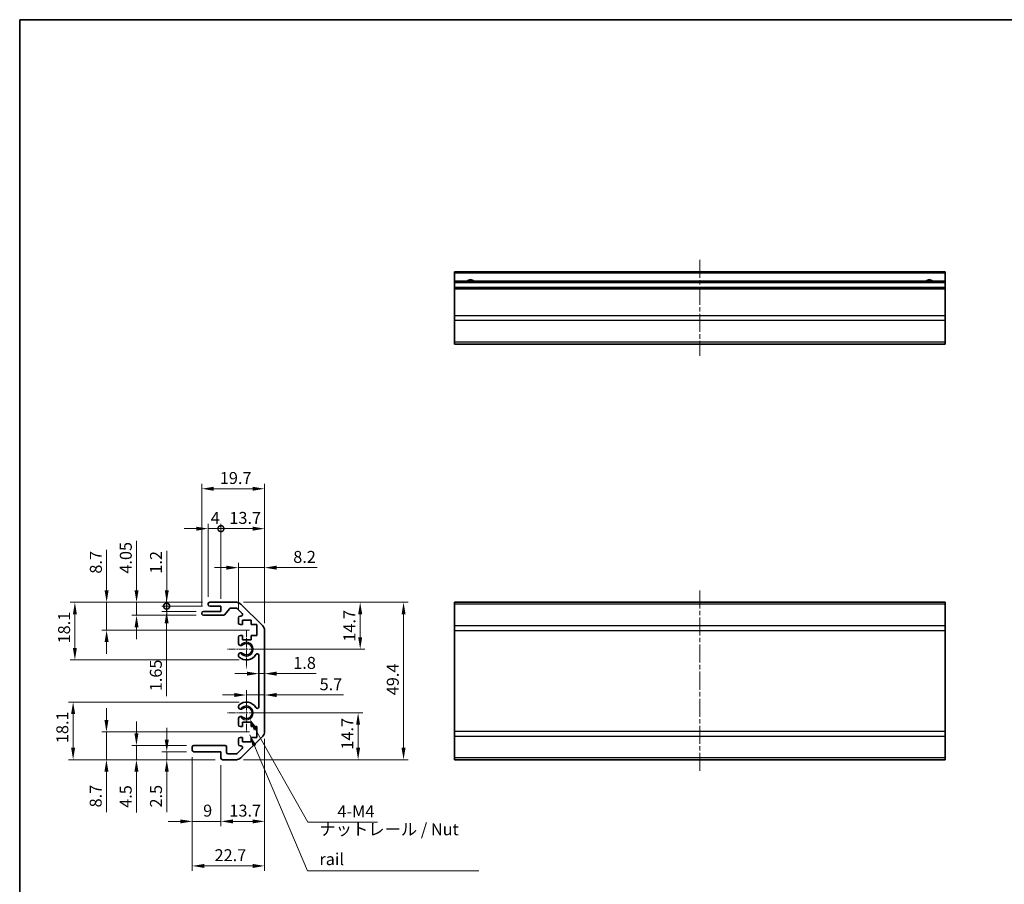
# Model space of a CAD drawing. Units: millimetres. Extents: x 0 to 7684, y -22 to 1686.
# Drawn here: x 2561 to 2871, y 150 to 422 of the extents above; entities that cross this region are included whole.
import ezdxf

# ---------------------------------------------------------------- set-up
doc = ezdxf.new("R2010")
doc.units = ezdxf.units.MM
doc.linetypes.add('CHAIN', pattern=[0.3543, 0.2362, -0.0295, 0.0591, -0.0295])
for name, color, linetype, lineweight in [('Border (ISO)', 7, 'Continuous', 35), ('Center Mark (ISO)', 131, 'Continuous', 18), ('Centerline (ISO)', 131, 'Continuous', 18), ('Dimension (ISO)', 7, 'Continuous', 18), ('Symbol (ISO)', 7, 'Continuous', 18), ('Visible (ISO)', 7, 'Continuous', 35), ('Visible Narrow (ISO)', 7, 'Continuous', 25)]:
    doc.layers.add(name, color=color, linetype=linetype, lineweight=lineweight)
doc.styles.add('Note Text (TK)', font='txt')
doc.dimstyles.new('Default - Method 1b (TK)', dxfattribs={"dimscale": 2.5, "dimtxt": 2.5, "dimasz": 2.5, "dimexe": 1, "dimexo": 1.5, "dimgap": 1, "dimtad": 1, "dimtoh": 1, "dimrnd": 1e-08, "dimdsep": 46, "dimtxsty": 'Note Text (TK)', "dimcen": 0.09, "dimdle": 5, "dimclrd": 100, "dimclre": 100, "dimclrt": 7, "dimadec": 1, "dimazin": 1, "dimtfac": 1, "dimtmove": 0, "dimatfit": 3, "dimfxl": 1, "dimtolj": 1, "dimlwd": -1, "dimlwe": -1, "dimarcsym": 0})
doc.dimstyles.new('Default - Method 1b (TK)$7', dxfattribs={"dimscale": 4, "dimtxt": 2.5, "dimasz": 2.5, "dimexe": 1, "dimexo": 1.5, "dimgap": 1, "dimtad": 1, "dimtoh": 1, "dimrnd": 1e-08, "dimdsep": 46, "dimtxsty": 'Note Text (TK)', "dimcen": 0.09, "dimdle": 5, "dimclrd": 100, "dimclre": 100, "dimclrt": 7, "dimadec": 1, "dimazin": 1, "dimtfac": 1, "dimtmove": 0, "dimatfit": 3, "dimfxl": 1, "dimtolj": 1, "dimlwd": -1, "dimlwe": -1, "dimarcsym": 0})

# ---------------------------------------------------------------- blocks, each defined once
blk = doc.blocks.new('図面枠 tk図枠')
at = {"layer": 'Border (ISO)'}
for q in [(405.5, 289), (14.5, 8)]:
    blk.add_line((14.5, 289), q, dxfattribs=at)
blk = doc.blocks.new('*D134')
at = {"layer": 'Defpoints', "color": 0}
for p in [(2638.35, 209.54), (2638.35, 208.7), (2632.65, 203.93)]:
    blk.add_point(p, dxfattribs=at)
at = {"layer": 'Dimension (ISO)', "color": 100}
for p, q in [((2632.65, 206.18), (2632.65, 211.04)), ((2628.9, 209.54), (2625.15, 209.54)), ((2632.65, 209.54), (2638.35, 209.54)), ((2642.1, 209.54), (2663.08, 209.54))]:
    blk.add_line(p, q, dxfattribs=at)
for points in [[(2628.9, 210.16), (2628.9, 208.91), (2632.65, 209.54)], [(2642.1, 210.16), (2642.1, 208.91), (2638.35, 209.54)]]:
    blk.add_solid(points, dxfattribs=at)
at = {"layer": 'Dimension (ISO)', "color": 7, "insert": (2655.63, 212.91), "char_height": 3.75, "attachment_point": 4, "style": 'Note Text (TK)'}
blk.add_mtext('\\A1;5.7', dxfattribs=at)
blk = doc.blocks.new('*D135')
at = {"layer": 'Defpoints', "color": 0}
for p in [(2636.55, 217.45), (2638.35, 217.45), (2638.35, 216.24)]:
    blk.add_point(p, dxfattribs=at)
at = {"layer": 'Dimension (ISO)', "color": 100}
for p, q in [((2632.8, 216.24), (2629.05, 216.24)), ((2636.55, 216.24), (2638.35, 216.24)), ((2642.1, 216.24), (2654.58, 216.24))]:
    blk.add_line(p, q, dxfattribs=at)
for points in [[(2632.8, 216.87), (2632.8, 215.62), (2636.55, 216.24)], [(2642.1, 216.87), (2642.1, 215.62), (2638.35, 216.24)]]:
    blk.add_solid(points, dxfattribs=at)
at = {"layer": 'Dimension (ISO)', "color": 7, "insert": (2647.35, 219.62), "char_height": 3.75, "attachment_point": 4, "style": 'Note Text (TK)'}
blk.add_mtext('\\A1;1.8', dxfattribs=at)
blk = doc.blocks.new('*D136')
at = {"layer": 'Defpoints', "color": 0}
for p in [(2632.65, 203.93), (2667.71, 203.93), (2629.52, 189.23)]:
    blk.add_point(p, dxfattribs=at)
at = {"layer": 'Dimension (ISO)', "color": 100}
for p, q in [((2634.9, 203.93), (2669.21, 203.93)), ((2667.71, 192.98), (2667.71, 200.18)), ((2631.77, 189.23), (2669.21, 189.23))]:
    blk.add_line(p, q, dxfattribs=at)
for points in [[(2667.08, 200.18), (2668.33, 200.18), (2667.71, 203.93)], [(2667.08, 192.98), (2668.33, 192.98), (2667.71, 189.23)]]:
    blk.add_solid(points, dxfattribs=at)
at = {"layer": 'Dimension (ISO)', "color": 7, "insert": (2664.33, 192.39), "char_height": 3.75, "attachment_point": 4, "rotation": 90, "style": 'Note Text (TK)'}
blk.add_mtext('\\A1;14.7', dxfattribs=at)
blk = doc.blocks.new('*D137')
at = {"layer": 'Defpoints', "color": 0}
for p in [(2629.52, 238.63), (2632.65, 223.93), (2668.36, 223.93)]:
    blk.add_point(p, dxfattribs=at)
at = {"layer": 'Dimension (ISO)', "color": 100}
for p, q in [((2631.77, 238.63), (2669.86, 238.63)), ((2668.36, 234.88), (2668.36, 227.68)), ((2634.9, 223.93), (2669.86, 223.93))]:
    blk.add_line(p, q, dxfattribs=at)
for points in [[(2667.74, 234.88), (2668.99, 234.88), (2668.36, 238.63)], [(2667.74, 227.68), (2668.99, 227.68), (2668.36, 223.93)]]:
    blk.add_solid(points, dxfattribs=at)
at = {"layer": 'Dimension (ISO)', "color": 7, "insert": (2664.99, 226.28), "char_height": 3.75, "attachment_point": 4, "rotation": 90, "style": 'Note Text (TK)'}
blk.add_mtext('\\A1;14.7', dxfattribs=at)
blk = doc.blocks.new('*D138')
at = {"layer": 'Defpoints', "color": 0}
for p in [(2629.52, 238.63), (2629.52, 189.23), (2681.97, 189.23)]:
    blk.add_point(p, dxfattribs=at)
at = {"layer": 'Dimension (ISO)', "color": 100}
for p, q in [((2631.77, 238.63), (2683.47, 238.63)), ((2681.97, 234.88), (2681.97, 192.98)), ((2631.77, 189.23), (2683.47, 189.23))]:
    blk.add_line(p, q, dxfattribs=at)
for points in [[(2681.34, 234.88), (2682.59, 234.88), (2681.97, 238.63)], [(2681.34, 192.98), (2682.59, 192.98), (2681.97, 189.23)]]:
    blk.add_solid(points, dxfattribs=at)
at = {"layer": 'Dimension (ISO)', "color": 7, "insert": (2678.59, 209.46), "char_height": 3.75, "attachment_point": 4, "rotation": 90, "style": 'Note Text (TK)'}
blk.add_mtext('\\A1;49.4', dxfattribs=at)
blk = doc.blocks.new('*D139')
at = {"layer": 'Defpoints', "color": 0}
for p in [(2638.35, 198.05), (2624.65, 189.73), (2638.35, 169.87)]:
    blk.add_point(p, dxfattribs=at)
at = {"layer": 'Dimension (ISO)', "color": 100}
for p, q in [((2638.35, 195.8), (2638.35, 168.37)), ((2624.65, 187.48), (2624.65, 168.37)), ((2628.4, 169.87), (2634.6, 169.87))]:
    blk.add_line(p, q, dxfattribs=at)
for points in [[(2628.4, 170.49), (2628.4, 169.24), (2624.65, 169.87)], [(2634.6, 170.49), (2634.6, 169.24), (2638.35, 169.87)]]:
    blk.add_solid(points, dxfattribs=at)
at = {"layer": 'Dimension (ISO)', "color": 7, "insert": (2627.31, 173.24), "char_height": 3.75, "attachment_point": 4, "style": 'Note Text (TK)'}
blk.add_mtext('\\A1;13.7', dxfattribs=at)
blk = doc.blocks.new('*D140')
at = {"layer": 'Defpoints', "color": 0}
for p in [(2615.65, 192.23), (2624.65, 189.73), (2624.65, 169.87)]:
    blk.add_point(p, dxfattribs=at)
at = {"layer": 'Dimension (ISO)', "color": 100}
for p, q in [((2615.65, 189.98), (2615.65, 168.37)), ((2624.65, 187.48), (2624.65, 168.37)), ((2611.9, 169.87), (2608.15, 169.87)), ((2615.65, 169.87), (2624.65, 169.87)), ((2628.4, 169.87), (2632.15, 169.87))]:
    blk.add_line(p, q, dxfattribs=at)
for points in [[(2611.9, 170.49), (2611.9, 169.24), (2615.65, 169.87)], [(2628.4, 170.49), (2628.4, 169.24), (2624.65, 169.87)]]:
    blk.add_solid(points, dxfattribs=at)
at = {"layer": 'Dimension (ISO)', "color": 7, "insert": (2619.08, 173.24), "char_height": 3.75, "attachment_point": 4, "style": 'Note Text (TK)'}
blk.add_mtext('\\A1;9', dxfattribs=at)
blk = doc.blocks.new('*D141')
at = {"layer": 'Defpoints', "color": 0}
for p in [(2638.35, 198.05), (2615.65, 192.23), (2638.35, 155.89)]:
    blk.add_point(p, dxfattribs=at)
at = {"layer": 'Dimension (ISO)', "color": 100}
for p, q in [((2638.35, 195.8), (2638.35, 154.39)), ((2615.65, 189.98), (2615.65, 154.39)), ((2619.4, 155.89), (2634.6, 155.89))]:
    blk.add_line(p, q, dxfattribs=at)
for points in [[(2619.4, 156.51), (2619.4, 155.26), (2615.65, 155.89)], [(2634.6, 156.51), (2634.6, 155.26), (2638.35, 155.89)]]:
    blk.add_solid(points, dxfattribs=at)
at = {"layer": 'Dimension (ISO)', "color": 7, "insert": (2622.66, 159.26), "char_height": 3.75, "attachment_point": 4, "style": 'Note Text (TK)'}
blk.add_mtext('\\A1;22.7', dxfattribs=at)
blk = doc.blocks.new('*D142')
at = {"layer": 'Defpoints', "color": 0}
for p in [(2607.65, 191.73), (2616.15, 191.73), (2625.15, 189.23)]:
    blk.add_point(p, dxfattribs=at)
at = {"layer": 'Dimension (ISO)', "color": 100}
for p, q in [((2607.65, 195.48), (2607.65, 199.23)), ((2613.9, 191.73), (2606.15, 191.73)), ((2607.65, 191.73), (2607.65, 189.23)), ((2622.9, 189.23), (2606.15, 189.23)), ((2607.65, 185.48), (2607.65, 172.72))]:
    blk.add_line(p, q, dxfattribs=at)
for points in [[(2607.03, 195.48), (2608.28, 195.48), (2607.65, 191.73)], [(2607.03, 185.48), (2608.28, 185.48), (2607.65, 189.23)]]:
    blk.add_solid(points, dxfattribs=at)
at = {"layer": 'Dimension (ISO)', "color": 7, "insert": (2604.28, 174.22), "char_height": 3.75, "attachment_point": 4, "rotation": 90, "style": 'Note Text (TK)'}
blk.add_mtext('\\A1;2.5', dxfattribs=at)
blk = doc.blocks.new('*D143')
at = {"layer": 'Defpoints', "color": 0}
for p in [(2598.15, 193.73), (2616.15, 193.73), (2625.15, 189.23)]:
    blk.add_point(p, dxfattribs=at)
at = {"layer": 'Dimension (ISO)', "color": 100}
for p, q in [((2598.15, 197.48), (2598.15, 201.23)), ((2613.9, 193.73), (2596.65, 193.73)), ((2598.15, 193.73), (2598.15, 189.23)), ((2622.9, 189.23), (2596.65, 189.23)), ((2598.15, 185.48), (2598.15, 172.63))]:
    blk.add_line(p, q, dxfattribs=at)
for points in [[(2597.52, 197.48), (2598.77, 197.48), (2598.15, 193.73)], [(2597.52, 185.48), (2598.77, 185.48), (2598.15, 189.23)]]:
    blk.add_solid(points, dxfattribs=at)
at = {"layer": 'Dimension (ISO)', "color": 7, "insert": (2594.77, 174.13), "char_height": 3.75, "attachment_point": 4, "rotation": 90, "style": 'Note Text (TK)'}
blk.add_mtext('\\A1;4.5', dxfattribs=at)
blk = doc.blocks.new('*D144')
at = {"layer": 'Defpoints', "color": 0}
for p in [(2588.73, 197.93), (2635.9, 197.93), (2625.15, 189.23)]:
    blk.add_point(p, dxfattribs=at)
at = {"layer": 'Dimension (ISO)', "color": 100}
for p, q in [((2588.73, 201.68), (2588.73, 205.43)), ((2633.65, 197.93), (2587.23, 197.93)), ((2588.73, 197.93), (2588.73, 189.23)), ((2622.9, 189.23), (2587.23, 189.23)), ((2588.73, 185.48), (2588.73, 172.76))]:
    blk.add_line(p, q, dxfattribs=at)
for points in [[(2588.1, 201.68), (2589.35, 201.68), (2588.73, 197.93)], [(2588.1, 185.48), (2589.35, 185.48), (2588.73, 189.23)]]:
    blk.add_solid(points, dxfattribs=at)
at = {"layer": 'Dimension (ISO)', "color": 7, "insert": (2585.35, 174.26), "char_height": 3.75, "attachment_point": 4, "rotation": 90, "style": 'Note Text (TK)'}
blk.add_mtext('\\A1;8.7', dxfattribs=at)
blk = doc.blocks.new('*D145')
at = {"layer": 'Defpoints', "color": 0}
for p in [(2578.27, 207.33), (2632.65, 207.33), (2625.15, 189.23)]:
    blk.add_point(p, dxfattribs=at)
at = {"layer": 'Dimension (ISO)', "color": 100}
for p, q in [((2630.4, 207.33), (2576.77, 207.33)), ((2578.27, 192.98), (2578.27, 203.58)), ((2622.9, 189.23), (2576.77, 189.23))]:
    blk.add_line(p, q, dxfattribs=at)
for points in [[(2577.64, 203.58), (2578.89, 203.58), (2578.27, 207.33)], [(2577.64, 192.98), (2578.89, 192.98), (2578.27, 189.23)]]:
    blk.add_solid(points, dxfattribs=at)
at = {"layer": 'Dimension (ISO)', "color": 7, "insert": (2574.89, 194.43), "char_height": 3.75, "attachment_point": 4, "rotation": 90, "style": 'Note Text (TK)'}
blk.add_mtext('\\A1;18.1', dxfattribs=at)
blk = doc.blocks.new('*D146')
at = {"layer": 'Defpoints', "color": 0}
for p in [(2638.35, 249.51), (2630.15, 233.78), (2638.35, 229.8)]:
    blk.add_point(p, dxfattribs=at)
at = {"layer": 'Dimension (ISO)', "color": 100}
for p, q in [((2630.15, 236.03), (2630.15, 251.01)), ((2638.35, 232.05), (2638.35, 251.01)), ((2626.4, 249.51), (2622.65, 249.51)), ((2630.15, 249.51), (2638.35, 249.51)), ((2642.1, 249.51), (2654.88, 249.51))]:
    blk.add_line(p, q, dxfattribs=at)
for points in [[(2626.4, 250.13), (2626.4, 248.88), (2630.15, 249.51)], [(2642.1, 250.13), (2642.1, 248.88), (2638.35, 249.51)]]:
    blk.add_solid(points, dxfattribs=at)
at = {"layer": 'Dimension (ISO)', "color": 7, "insert": (2647.35, 252.88), "char_height": 3.75, "attachment_point": 4, "style": 'Note Text (TK)'}
blk.add_mtext('\\A1;8.2', dxfattribs=at)
blk = doc.blocks.new('_DotSmall')
at = {"color": 0, "linetype": 'ByBlock', "const_width": 0.5}
blk.add_lwpolyline([(-0.0625, 0, 1), (0.0625, 0, 1)], format="xyb", close=True, dxfattribs=at)
blk = doc.blocks.new('*D147')
at = {"layer": 'Defpoints', "color": 0}
for p in [(2638.35, 261.75), (2624.65, 237.43), (2638.35, 229.8)]:
    blk.add_point(p, dxfattribs=at)
at = {"layer": 'Dimension (ISO)', "color": 100}
for p, q in [((2624.65, 239.68), (2624.65, 263.25)), ((2638.35, 232.05), (2638.35, 263.25)), ((2624.65, 261.75), (2634.6, 261.75))]:
    blk.add_line(p, q, dxfattribs=at)
blk.add_solid([(2634.6, 262.37), (2634.6, 261.12), (2638.35, 261.75)], dxfattribs=at)
at = {"layer": 'Dimension (ISO)', "color": 100, "xscale": 3.75, "yscale": 3.75, "zscale": 3.75, "rotation": 180}
blk.add_blockref('_DotSmall', (2624.65, 261.75), dxfattribs=at)
at = {"layer": 'Dimension (ISO)', "color": 7, "insert": (2627.31, 265.12), "char_height": 3.75, "attachment_point": 4, "style": 'Note Text (TK)'}
blk.add_mtext('\\A1;13.7', dxfattribs=at)
blk = doc.blocks.new('*D148')
at = {"layer": 'Defpoints', "color": 0}
for p in [(2624.65, 261.75), (2620.65, 238.13), (2624.65, 237.43)]:
    blk.add_point(p, dxfattribs=at)
at = {"layer": 'Dimension (ISO)', "color": 100}
for p, q in [((2620.65, 240.38), (2620.65, 263.25)), ((2624.65, 239.68), (2624.65, 263.25)), ((2616.9, 261.75), (2613.15, 261.75)), ((2620.65, 261.75), (2624.65, 261.75)), ((2624.65, 261.75), (2628.4, 261.75))]:
    blk.add_line(p, q, dxfattribs=at)
blk.add_solid([(2616.9, 262.37), (2616.9, 261.12), (2620.65, 261.75)], dxfattribs=at)
at = {"layer": 'Dimension (ISO)', "color": 100, "xscale": 3.75, "yscale": 3.75, "zscale": 3.75, "rotation": 180}
blk.add_blockref('_DotSmall', (2624.65, 261.75), dxfattribs=at)
at = {"layer": 'Dimension (ISO)', "color": 7, "insert": (2621.46, 265.12), "char_height": 3.75, "attachment_point": 4, "style": 'Note Text (TK)'}
blk.add_mtext('\\A1;4', dxfattribs=at)
blk = doc.blocks.new('*D149')
at = {"layer": 'Defpoints', "color": 0}
for p in [(2638.35, 274.28), (2618.65, 235.28), (2638.35, 229.8)]:
    blk.add_point(p, dxfattribs=at)
at = {"layer": 'Dimension (ISO)', "color": 100}
for p, q in [((2618.65, 237.53), (2618.65, 275.78)), ((2638.35, 232.05), (2638.35, 275.78)), ((2622.4, 274.28), (2634.6, 274.28))]:
    blk.add_line(p, q, dxfattribs=at)
for points in [[(2622.4, 274.9), (2622.4, 273.65), (2618.65, 274.28)], [(2634.6, 274.9), (2634.6, 273.65), (2638.35, 274.28)]]:
    blk.add_solid(points, dxfattribs=at)
at = {"layer": 'Dimension (ISO)', "color": 7, "insert": (2624.31, 277.65), "char_height": 3.75, "attachment_point": 4, "style": 'Note Text (TK)'}
blk.add_mtext('\\A1;19.7', dxfattribs=at)
blk = doc.blocks.new('*D150')
at = {"layer": 'Defpoints', "color": 0}
for p in [(2607.65, 238.63), (2621.15, 238.63), (2621.15, 237.43)]:
    blk.add_point(p, dxfattribs=at)
at = {"layer": 'Dimension (ISO)', "color": 100}
for p, q in [((2607.65, 242.38), (2607.65, 254.84)), ((2618.9, 238.63), (2606.15, 238.63)), ((2607.65, 237.43), (2607.65, 238.63)), ((2618.9, 237.43), (2606.15, 237.43)), ((2607.65, 237.43), (2607.65, 233.68))]:
    blk.add_line(p, q, dxfattribs=at)
blk.add_solid([(2607.03, 242.38), (2608.28, 242.38), (2607.65, 238.63)], dxfattribs=at)
at = {"layer": 'Dimension (ISO)', "color": 100, "xscale": 3.75, "yscale": 3.75, "zscale": 3.75, "rotation": 90}
blk.add_blockref('_DotSmall', (2607.65, 237.43), dxfattribs=at)
at = {"layer": 'Dimension (ISO)', "color": 7, "insert": (2604.28, 247.63), "char_height": 3.75, "attachment_point": 4, "rotation": 90, "style": 'Note Text (TK)'}
blk.add_mtext('\\A1;1.2', dxfattribs=at)
blk = doc.blocks.new('*D151')
at = {"layer": 'Defpoints', "color": 0}
for p in [(2607.61, 235.78), (2619.15, 235.78), (2621.15, 237.43)]:
    blk.add_point(p, dxfattribs=at)
at = {"layer": 'Dimension (ISO)', "color": 100}
for p, q in [((2607.61, 237.43), (2607.61, 241.18)), ((2618.9, 237.43), (2606.11, 237.43)), ((2616.9, 235.78), (2606.11, 235.78)), ((2607.61, 237.43), (2607.61, 235.78)), ((2607.61, 232.03), (2607.61, 209.22))]:
    blk.add_line(p, q, dxfattribs=at)
blk.add_solid([(2606.98, 232.03), (2608.23, 232.03), (2607.61, 235.78)], dxfattribs=at)
at = {"layer": 'Dimension (ISO)', "color": 100, "xscale": 3.75, "yscale": 3.75, "zscale": 3.75, "rotation": 270}
blk.add_blockref('_DotSmall', (2607.61, 237.43), dxfattribs=at)
at = {"layer": 'Dimension (ISO)', "color": 7, "insert": (2604.23, 210.72), "char_height": 3.75, "attachment_point": 4, "rotation": 90, "style": 'Note Text (TK)'}
blk.add_mtext('\\A1;1.65', dxfattribs=at)
blk = doc.blocks.new('*D152')
at = {"layer": 'Defpoints', "color": 0}
for p in [(2621.15, 238.63), (2598.18, 234.58), (2619.15, 234.58)]:
    blk.add_point(p, dxfattribs=at)
at = {"layer": 'Dimension (ISO)', "color": 100}
for p, q in [((2598.18, 242.38), (2598.18, 257.95)), ((2618.9, 238.63), (2596.68, 238.63)), ((2598.18, 234.58), (2598.18, 238.63)), ((2616.9, 234.58), (2596.68, 234.58)), ((2598.18, 230.83), (2598.18, 227.08))]:
    blk.add_line(p, q, dxfattribs=at)
for points in [[(2597.55, 242.38), (2598.8, 242.38), (2598.18, 238.63)], [(2597.55, 230.83), (2598.8, 230.83), (2598.18, 234.58)]]:
    blk.add_solid(points, dxfattribs=at)
at = {"layer": 'Dimension (ISO)', "color": 7, "insert": (2594.8, 247.63), "char_height": 3.75, "attachment_point": 4, "rotation": 90, "style": 'Note Text (TK)'}
blk.add_mtext('\\A1;4.05', dxfattribs=at)
blk = doc.blocks.new('*D153')
at = {"layer": 'Defpoints', "color": 0}
for p in [(2621.15, 238.63), (2588.77, 229.93), (2635.9, 229.93)]:
    blk.add_point(p, dxfattribs=at)
at = {"layer": 'Dimension (ISO)', "color": 100}
for p, q in [((2588.77, 242.38), (2588.77, 255.09)), ((2618.9, 238.63), (2587.27, 238.63)), ((2588.77, 229.93), (2588.77, 238.63)), ((2633.65, 229.93), (2587.27, 229.93)), ((2588.77, 226.18), (2588.77, 222.43))]:
    blk.add_line(p, q, dxfattribs=at)
for points in [[(2588.15, 242.38), (2589.4, 242.38), (2588.77, 238.63)], [(2588.15, 226.18), (2589.4, 226.18), (2588.77, 229.93)]]:
    blk.add_solid(points, dxfattribs=at)
at = {"layer": 'Dimension (ISO)', "color": 7, "insert": (2585.4, 247.63), "char_height": 3.75, "attachment_point": 4, "rotation": 90, "style": 'Note Text (TK)'}
blk.add_mtext('\\A1;8.7', dxfattribs=at)
blk = doc.blocks.new('*D154')
at = {"layer": 'Defpoints', "color": 0}
for p in [(2621.15, 238.63), (2578.82, 220.53), (2632.65, 220.53)]:
    blk.add_point(p, dxfattribs=at)
at = {"layer": 'Dimension (ISO)', "color": 100}
for p, q in [((2618.9, 238.63), (2577.32, 238.63)), ((2578.82, 234.88), (2578.82, 224.28)), ((2630.4, 220.53), (2577.32, 220.53))]:
    blk.add_line(p, q, dxfattribs=at)
for points in [[(2578.19, 234.88), (2579.44, 234.88), (2578.82, 238.63)], [(2578.19, 224.28), (2579.44, 224.28), (2578.82, 220.53)]]:
    blk.add_solid(points, dxfattribs=at)
at = {"layer": 'Dimension (ISO)', "color": 7, "insert": (2575.44, 225.73), "char_height": 3.75, "attachment_point": 4, "rotation": 90, "style": 'Note Text (TK)'}
blk.add_mtext('\\A1;18.1', dxfattribs=at)
blk = doc.blocks.new('*D155')
at = {"layer": 'Defpoints', "color": 0}
for p in [(2632.65, 203.93), (2633.71, 202.03)]:
    blk.add_point(p, dxfattribs=at)
at = {"layer": 'Dimension (ISO)', "color": 100}
for p, q in [((2651.89, 169.63), (2635.55, 198.76)), ((2673.8, 169.63), (2651.89, 169.63))]:
    blk.add_line(p, q, dxfattribs=at)
blk.add_solid([(2636.09, 199.06), (2635, 198.45), (2633.71, 202.03)], dxfattribs=at)
at = {"layer": 'Dimension (ISO)', "color": 7, "insert": (2660.07, 173.01), "char_height": 3.75, "attachment_point": 4, "style": 'Note Text (TK)'}
blk.add_mtext('\\A1; 4-M4', dxfattribs=at)

msp = doc.modelspace()

# ---------------------------------------------------------------- linework, layer by layer
at = {"layer": 'Center Mark (ISO)', "linetype": 'CHAIN', "ltscale": 8.784365}
for p, q in [((2632.6454, 229.8554), (2632.6454, 217.9974)), ((2638.5744, 223.9264), (2626.7164, 223.9264)), ((2632.6454, 209.8554), (2632.6454, 197.9974)), ((2638.5744, 203.9264), (2626.7164, 203.9264))]:
    msp.add_line(p, q, dxfattribs=at)
at = {"layer": 'Centerline (ISO)', "linetype": 'CHAIN', "ltscale": 23.990969}
for p, q in [((2774.9778, 346.1578), (2774.9778, 315.9578)), ((2774.9778, 242.3764), (2774.9778, 185.4764))]:
    msp.add_line(p, q, dxfattribs=at)
at = {"layer": 'Visible (ISO)'}
for p, q in [((2697.9778, 341.9078), (2697.9778, 342.4078)), ((2851.9778, 342.4078), (2697.9778, 342.4078)), ((2697.9778, 341.9078), (2697.9778, 339.4078)), ((2851.9778, 342.4078), (2851.9778, 341.9078)), ((2851.9778, 339.4078), (2851.9778, 341.9078)), ((2697.9778, 338.9078), (2697.9778, 339.4078)), ((2851.9778, 339.4078), (2697.9778, 339.4078)), ((2697.9778, 338.9078), (2697.9778, 337.4078)), ((2697.9778, 336.9078), (2697.9778, 337.4078)), ((2851.9778, 337.4078), (2697.9778, 337.4078)), ((2697.9778, 336.9078), (2697.9778, 328.5362)), ((2851.9778, 339.4078), (2851.9778, 338.9078)), ((2851.9778, 337.4078), (2851.9778, 338.9078)), ((2851.9778, 337.4078), (2851.9778, 336.9078)), ((2851.9778, 328.5362), (2851.9778, 336.9078)), ((2697.9778, 327.122), (2697.9778, 328.5362)), ((2851.9778, 328.5362), (2851.9778, 327.122)), ((2697.9778, 327.122), (2697.9778, 320.2936)), ((2851.9778, 320.2936), (2851.9778, 327.122)), ((2697.9778, 319.7078), (2697.9778, 320.2936)), ((2697.9778, 319.7078), (2851.9778, 319.7078)), ((2851.9778, 320.2936), (2851.9778, 319.7078)), ((2620.6454, 237.9264), (2620.6454, 238.1264)), ((2621.1454, 238.6264), (2629.517, 238.6264)), ((2630.9312, 238.0407), (2637.7597, 231.2122)), ((2697.9778, 238.0407), (2697.9778, 238.6264)), ((2851.9778, 238.6264), (2697.9778, 238.6264)), ((2697.9778, 238.0407), (2697.9778, 231.2122)), ((2851.9778, 238.6264), (2851.9778, 238.0407)), ((2851.9778, 231.2122), (2851.9778, 238.0407)), ((2618.6454, 235.0764), (2618.6454, 235.2764)), ((2619.1454, 235.7764), (2624.6454, 235.7764)), ((2624.6454, 237.4264), (2621.1454, 237.4264)), ((2624.6454, 235.7764), (2624.6454, 237.4264)), ((2627.4963, 236.6586), (2625.7946, 234.7443)), ((2629.3928, 236.8264), (2627.87, 236.8264)), ((2631.2963, 235.13), (2629.7463, 236.68)), ((2625.4209, 234.5764), (2619.1454, 234.5764)), ((2630.1454, 232.1264), (2630.1454, 233.7764)), ((2630.6454, 234.2764), (2630.9428, 234.2764)), ((2631.3954, 233.0264), (2631.3954, 231.6264)), ((2634.1954, 233.0264), (2631.3954, 233.0264)), ((2634.1954, 231.6264), (2634.1954, 233.0264)), ((2631.3954, 231.6264), (2630.6454, 231.6264)), ((2635.8954, 231.6264), (2634.1954, 231.6264)), ((2635.8954, 228.2264), (2635.8954, 231.6264)), ((2638.3454, 229.798), (2638.3454, 198.0549)), ((2697.9778, 229.798), (2697.9778, 231.2122)), ((2697.9778, 229.798), (2697.9778, 198.0549)), ((2851.9778, 231.2122), (2851.9778, 229.798)), ((2851.9778, 198.0549), (2851.9778, 229.798)), ((2630.1454, 225.5991), (2630.1454, 227.7264)), ((2630.6454, 228.2264), (2631.3954, 228.2264)), ((2631.3954, 228.2264), (2631.3954, 226.8264)), ((2631.3954, 226.8264), (2634.1954, 226.8264)), ((2634.1954, 228.2264), (2635.8954, 228.2264)), ((2634.1954, 226.8264), (2634.1954, 228.2264)), ((2630.1453, 221.7396), (2630.1454, 222.2538)), ((2636.5454, 205.8362), (2636.5454, 222.0167)), ((2630.1454, 205.5991), (2630.1453, 206.1133)), ((2630.1454, 200.1264), (2630.1454, 202.2538)), ((2631.3954, 201.0264), (2631.3954, 199.6264)), ((2634.1954, 201.0264), (2631.3954, 201.0264)), ((2634.1954, 199.6264), (2634.1954, 201.0264)), ((2631.3954, 199.6264), (2630.6454, 199.6264)), ((2635.8954, 199.6264), (2634.1954, 199.6264)), ((2635.8954, 196.2264), (2635.8954, 199.6264)), ((2697.9778, 196.6407), (2697.9778, 198.0549)), ((2851.9778, 198.0549), (2851.9778, 196.6407)), ((2630.1454, 194.0764), (2630.1454, 195.7264)), ((2630.6454, 196.2264), (2631.3954, 196.2264)), ((2637.7597, 196.6407), (2630.9312, 189.8122)), ((2631.3954, 196.2264), (2631.3954, 194.8264)), ((2631.3954, 194.8264), (2634.1954, 194.8264)), ((2634.1954, 196.2264), (2635.8954, 196.2264)), ((2634.1954, 194.8264), (2634.1954, 196.2264)), ((2697.9778, 196.6407), (2697.9778, 189.8122)), ((2851.9778, 189.8122), (2851.9778, 196.6407)), ((2615.6454, 192.2264), (2615.6454, 193.2264)), ((2616.1454, 193.7264), (2625.9454, 193.7264)), ((2624.6454, 191.7264), (2616.1454, 191.7264)), ((2624.6454, 189.7264), (2624.6454, 191.7264)), ((2626.4454, 193.2264), (2626.4454, 191.5264)), ((2629.7463, 191.1729), (2631.2963, 192.7229)), ((2630.9428, 193.5764), (2630.6454, 193.5764)), ((2629.517, 189.2264), (2625.1454, 189.2264)), ((2626.9454, 191.0264), (2629.3928, 191.0264)), ((2697.9778, 189.2264), (2697.9778, 189.8122)), ((2851.9778, 189.2264), (2697.9778, 189.2264)), ((2851.9778, 189.8122), (2851.9778, 189.2264))]:
    msp.add_line(p, q, dxfattribs=at)
for centre, radius, start, end in [((2702.9778, 338.4078), 1.2295, 54.423431, 125.576569), ((2846.9778, 338.4078), 1.2295, 54.423431, 125.576569), ((2621.1454, 238.1264), 0.5, 90, 180), ((2629.517, 236.6264), 2, 45, 90), ((2619.1454, 235.2764), 0.5, 90, 180), ((2619.1454, 235.0764), 0.5, 180, 270), ((2621.1454, 237.9264), 0.5, 180, 270), ((2627.87, 236.3264), 0.5, 90, 138.366461), ((2629.3928, 236.3264), 0.5, 45, 90), ((2630.9428, 234.7764), 0.5, 270, 45), ((2625.4209, 235.0764), 0.5, 270, 318.366461), ((2630.6454, 233.7764), 0.5, 90, 180), ((2630.6454, 232.1264), 0.5, 180, 270), ((2636.3454, 229.798), 2, 0, 45), ((2630.6454, 227.7264), 0.5, 90, 180), ((2630.903, 225.8562), 0.8, 198.743901, 312.079787), ((2632.6454, 223.9264), 1.8, 227.920213, 132.079787), ((2630.903, 221.9967), 0.8, 47.920213, 161.256099), ((2636.0457, 222.0167), 0.4997, 0, 150.679471), ((2630.903, 221.9967), 0.8001, 198.743901, 227.920213), ((2632.6454, 223.9264), 3.4001, 227.920213, 330.679471), ((2632.6454, 203.9264), 3.4001, 29.320529, 132.079787), ((2630.903, 205.8562), 0.8001, 132.079787, 161.256099), ((2630.903, 205.8562), 0.8, 198.743901, 312.079787), ((2632.6454, 203.9264), 1.8, 227.920213, 132.079787), ((2636.0457, 205.8362), 0.4997, 209.320529, 0), ((2630.903, 201.9967), 0.8, 47.920213, 161.256099), ((2630.6454, 200.1264), 0.5, 180, 270), ((2636.3454, 198.0549), 2, 315, 0), ((2630.6454, 195.7264), 0.5, 90, 180), ((2616.1454, 193.2264), 0.5, 90, 180), ((2616.1454, 192.2264), 0.5, 180, 270), ((2625.9454, 193.2264), 0.5, 0, 90), ((2630.6454, 194.0764), 0.5, 180, 270), ((2630.9428, 193.0764), 0.5, 315, 90), ((2625.1454, 189.7264), 0.5, 180, 270), ((2626.9454, 191.5264), 0.5, 180, 270), ((2629.3928, 191.5264), 0.5, 270, 315), ((2629.517, 191.2264), 2, 270, 315)]:
    msp.add_arc(centre, radius, start, end, dxfattribs=at)
at = {"layer": 'Visible Narrow (ISO)'}
for p, q in [((2851.9778, 341.9078), (2697.9778, 341.9078)), ((2851.9778, 338.9078), (2697.9778, 338.9078)), ((2851.9778, 336.9078), (2697.9778, 336.9078)), ((2851.9778, 328.5362), (2697.9778, 328.5362)), ((2851.9778, 327.122), (2697.9778, 327.122)), ((2851.9778, 320.2936), (2697.9778, 320.2936)), ((2851.9778, 238.0407), (2697.9778, 238.0407)), ((2851.9778, 231.2122), (2697.9778, 231.2122)), ((2697.9778, 229.798), (2851.9778, 229.798)), ((2851.9778, 198.0549), (2697.9778, 198.0549)), ((2697.9778, 196.6407), (2851.9778, 196.6407)), ((2851.9778, 189.8122), (2697.9778, 189.8122))]:
    msp.add_line(p, q, dxfattribs=at)
for centre, radius, start, end in [((2702.9778, 338.4078), 1.5, 41.810315, 138.189685), ((2846.9778, 338.4078), 1.5, 41.810315, 138.189685), ((2632.6454, 223.9264), 2.179, 211.488833, 148.511167), ((2632.6454, 203.9264), 2.179, 211.488833, 148.511167)]:
    msp.add_arc(centre, radius, start, end, dxfattribs=at)

# ---------------------------------------------------------------- block references
at = {"xscale": 1.5, "yscale": 1.5, "zscale": 1.5}
msp.add_blockref('図面枠 tk図枠', (2539.75, -12), dxfattribs=at)

# ---------------------------------------------------------------- texts
at = {"layer": 'Symbol (ISO)', "color": 7, "insert": (2655.559, 154.9609), "char_height": 3.75, "width": 52.149124, "attachment_point": 7, "line_spacing_factor": 1.5, "style": 'Note Text (TK)'}
msp.add_mtext('{ナットレール / Nut rail}', dxfattribs=at)

# ---------------------------------------------------------------- dimensions: what is measured, and where the dimension line sits
at = {"layer": 'Dimension (ISO)', "color": 100}
for base, p1, p2, angle, override, picture, middle in [((2638.3454, 274.2764), (2618.6454, 235.2764), (2638.3454, 229.798), 180, {"dimscale": 0, "dimtxt": 3.75, "dimasz": 3.75, "dimexe": 1.5, "dimexo": 2.25, "dimgap": 1.5, "dimtoh": 0, "dimdec": 2, "dimcen": 0.135, "dimtp": 0, "dimtm": 0, "dimtdec": 2, "dimtix": 0, "dimtofl": 0, "dimtmove": 0, "dimatfit": 1}, '*D149', (2628.4954, 274.2764)), ((2624.6454, 261.748), (2620.6454, 238.1264), (2624.6454, 237.4264), 180, {"dimscale": 0, "dimtxt": 3.75, "dimasz": 3.75, "dimexe": 1.5, "dimexo": 2.25, "dimgap": 1.5, "dimtoh": 0, "dimdec": 2, "dimblk2": 'DotSmall', "dimsah": 1, "dimcen": 0.135, "dimdle": 0, "dimtp": 0, "dimtm": 0, "dimtdec": 2, "dimtix": 0, "dimtofl": 1, "dimtmove": 0, "dimatfit": 1}, '*D148', (2622.6454, 261.748)), ((2638.3454, 261.748), (2624.6454, 237.4264), (2638.3454, 229.798), 180, {"dimscale": 0, "dimtxt": 3.75, "dimasz": 3.75, "dimexe": 1.5, "dimexo": 2.25, "dimgap": 1.5, "dimtoh": 0, "dimdec": 2, "dimblk1": 'DotSmall', "dimsah": 1, "dimcen": 0.135, "dimdle": 0, "dimtp": 0, "dimtm": 0, "dimtdec": 2, "dimtix": 0, "dimtofl": 0, "dimtmove": 0, "dimatfit": 1}, '*D147', (2631.4954, 261.748)), ((2598.1778, 234.5764), (2621.1454, 238.6264), (2619.1454, 234.5764), 90, {"dimscale": 0, "dimtxt": 3.75, "dimasz": 3.75, "dimexe": 1.5, "dimexo": 2.25, "dimgap": 1.5, "dimtoh": 0, "dimdec": 2, "dimcen": 0.135, "dimtp": 0, "dimtm": 0, "dimtdec": 2, "dimtix": 0, "dimtofl": 1, "dimtmove": 0, "dimatfit": 1}, '*D152', (2598.1778, 252.037)), ((2588.7733, 229.9264), (2621.1454, 238.6264), (2635.8954, 229.9264), 90, {"dimscale": 0, "dimtxt": 3.75, "dimasz": 3.75, "dimexe": 1.5, "dimexo": 2.25, "dimgap": 1.5, "dimtoh": 0, "dimdec": 2, "dimcen": 0.135, "dimtp": 0, "dimtm": 0, "dimtdec": 2, "dimtix": 0, "dimtofl": 1, "dimtmove": 0, "dimatfit": 1}, '*D153', (2588.7733, 250.6094)), ((2607.6536, 238.6264), (2621.1454, 237.4264), (2621.1454, 238.6264), 90, {"dimscale": 0, "dimtxt": 3.75, "dimasz": 3.75, "dimexe": 1.5, "dimexo": 2.25, "dimgap": 1.5, "dimtoh": 0, "dimdec": 2, "dimblk1": 'DotSmall', "dimsah": 1, "dimcen": 0.135, "dimdle": 0, "dimtp": 0, "dimtm": 0, "dimtdec": 2, "dimtix": 0, "dimtofl": 1, "dimtmove": 0, "dimatfit": 1}, '*D150', (2607.6536, 250.4816)), ((2638.3454, 249.5071), (2630.1454, 233.7764), (2638.3454, 229.798), 180, {"dimscale": 0, "dimtxt": 3.75, "dimasz": 3.75, "dimexe": 1.5, "dimexo": 2.25, "dimgap": 1.5, "dimtoh": 0, "dimdec": 2, "dimcen": 0.135, "dimtp": 0, "dimtm": 0, "dimtdec": 2, "dimtix": 0, "dimtofl": 1, "dimtmove": 0, "dimatfit": 1}, '*D146', (2650.3604, 249.5071)), ((2607.6082, 235.7764), (2621.1454, 237.4264), (2619.1454, 235.7764), 90, {"dimscale": 0, "dimtxt": 3.75, "dimasz": 3.75, "dimexe": 1.5, "dimexo": 2.25, "dimgap": 1.5, "dimtoh": 0, "dimblk1": 'DotSmall', "dimsah": 1, "dimcen": 0.135, "dimdle": 0, "dimtix": 0, "dimtofl": 1, "dimtmove": 0, "dimatfit": 1}, '*D151', (2607.6082, 214.9362)), ((2578.8156, 220.5263), (2621.1454, 238.6264), (2632.6454, 220.5263), 90, {"dimscale": 0, "dimtxt": 3.75, "dimasz": 3.75, "dimexe": 1.5, "dimexo": 2.25, "dimgap": 1.5, "dimtoh": 0, "dimdec": 2, "dimcen": 0.135, "dimtp": 0, "dimtm": 0, "dimtdec": 2, "dimtix": 0, "dimtofl": 0, "dimtmove": 0, "dimatfit": 1}, '*D154', (2578.8156, 229.5764)), ((2668.3642, 223.9264), (2629.517, 238.6264), (2632.6454, 223.9264), 90, {"dimscale": 0, "dimtxt": 3.75, "dimasz": 3.75, "dimexe": 1.5, "dimexo": 2.25, "dimgap": 1.5, "dimtoh": 0, "dimdec": 2, "dimcen": 0.135, "dimtp": 0, "dimtm": 0, "dimtdec": 2, "dimtix": 0, "dimtofl": 0, "dimtmove": 0, "dimatfit": 1}, '*D137', (2668.3642, 230.466)), ((2681.9652, 189.2264), (2629.517, 238.6264), (2629.517, 189.2264), 90, {"dimscale": 0, "dimtxt": 3.75, "dimasz": 3.75, "dimexe": 1.5, "dimexo": 2.25, "dimgap": 1.5, "dimtoh": 0, "dimdec": 2, "dimcen": 0.135, "dimtp": 0, "dimtm": 0, "dimtdec": 2, "dimtix": 0, "dimtofl": 0, "dimtmove": 0, "dimatfit": 1}, '*D138', (2681.9652, 213.9264)), ((2638.3454, 209.5362), (2632.6454, 203.9264), (2638.3454, 208.696), 180, {"dimscale": 0, "dimtxt": 3.75, "dimasz": 3.75, "dimexe": 1.5, "dimexo": 2.25, "dimgap": 1.5, "dimtoh": 0, "dimdec": 2, "dimcen": 0.135, "dimse2": 1, "dimtp": 0, "dimtm": 0, "dimtdec": 2, "dimtix": 0, "dimtofl": 1, "dimtmove": 0, "dimatfit": 1}, '*D134', (2658.6033, 209.5362)), ((2578.2692, 207.3266), (2625.1454, 189.2264), (2632.6454, 207.3266), 90, {"dimscale": 0, "dimtxt": 3.75, "dimasz": 3.75, "dimexe": 1.5, "dimexo": 2.25, "dimgap": 1.5, "dimtoh": 0, "dimdec": 2, "dimcen": 0.135, "dimtp": 0, "dimtm": 0, "dimtdec": 2, "dimtix": 0, "dimtofl": 0, "dimtmove": 0, "dimatfit": 1}, '*D145', (2578.2692, 198.2765)), ((2588.7297, 197.9264), (2625.1454, 189.2264), (2635.8954, 197.9264), 90, {"dimscale": 0, "dimtxt": 3.75, "dimasz": 3.75, "dimexe": 1.5, "dimexo": 2.25, "dimgap": 1.5, "dimtoh": 0, "dimdec": 2, "dimcen": 0.135, "dimtp": 0, "dimtm": 0, "dimtdec": 2, "dimtix": 0, "dimtofl": 1, "dimtmove": 0, "dimatfit": 1}, '*D144', (2588.7297, 177.2435)), ((2598.1454, 193.7264), (2625.1454, 189.2264), (2616.1454, 193.7264), 90, {"dimscale": 0, "dimtxt": 3.75, "dimasz": 3.75, "dimexe": 1.5, "dimexo": 2.25, "dimgap": 1.5, "dimtoh": 0, "dimdec": 2, "dimcen": 0.135, "dimtp": 0, "dimtm": 0, "dimtdec": 2, "dimtix": 0, "dimtofl": 1, "dimtmove": 0, "dimatfit": 1}, '*D143', (2598.1454, 177.1796)), ((2667.7064, 203.9264), (2629.517, 189.2264), (2632.6454, 203.9264), 90, {"dimscale": 0, "dimtxt": 3.75, "dimasz": 3.75, "dimexe": 1.5, "dimexo": 2.25, "dimgap": 1.5, "dimtoh": 0, "dimdec": 2, "dimcen": 0.135, "dimtp": 0, "dimtm": 0, "dimtdec": 2, "dimtix": 0, "dimtofl": 0, "dimtmove": 0, "dimatfit": 1}, '*D136', (2667.7064, 196.5764)), ((2607.6536, 191.7264), (2625.1454, 189.2264), (2616.1454, 191.7264), 90, {"dimscale": 0, "dimtxt": 3.75, "dimasz": 3.75, "dimexe": 1.5, "dimexo": 2.25, "dimgap": 1.5, "dimtoh": 0, "dimdec": 2, "dimcen": 0.135, "dimtp": 0, "dimtm": 0, "dimtdec": 2, "dimtix": 0, "dimtofl": 1, "dimtmove": 0, "dimatfit": 1}, '*D142', (2607.6536, 177.2222)), ((2638.3454, 155.8895), (2615.6454, 192.2264), (2638.3454, 198.0549), 180, {"dimscale": 0, "dimtxt": 3.75, "dimasz": 3.75, "dimexe": 1.5, "dimexo": 2.25, "dimgap": 1.5, "dimtoh": 0, "dimdec": 2, "dimcen": 0.135, "dimtp": 0, "dimtm": 0, "dimtdec": 2, "dimtix": 0, "dimtofl": 0, "dimtmove": 0, "dimatfit": 1}, '*D141', (2626.9954, 155.8895)), ((2638.3454, 169.8694), (2624.6454, 189.7264), (2638.3454, 198.0549), 180, {"dimscale": 0, "dimtxt": 3.75, "dimasz": 3.75, "dimexe": 1.5, "dimexo": 2.25, "dimgap": 1.5, "dimtoh": 0, "dimdec": 2, "dimcen": 0.135, "dimtp": 0, "dimtm": 0, "dimtdec": 2, "dimtix": 0, "dimtofl": 0, "dimtmove": 0, "dimatfit": 1}, '*D139', (2631.4954, 169.8694)), ((2624.6454, 169.8694), (2615.6454, 192.2264), (2624.6454, 189.7264), 180, {"dimscale": 0, "dimtxt": 3.75, "dimasz": 3.75, "dimexe": 1.5, "dimexo": 2.25, "dimgap": 1.5, "dimtoh": 0, "dimdec": 2, "dimcen": 0.135, "dimtp": 0, "dimtm": 0, "dimtdec": 2, "dimtix": 0, "dimtofl": 1, "dimtmove": 0, "dimatfit": 1}, '*D140', (2620.1454, 169.8694))]:
    dim = msp.add_linear_dim(base=base, p1=p1, p2=p2, angle=angle, dimstyle='Default - Method 1b (TK)', override=override, dxfattribs=at)
    dim.commit()
    dim.dimension.update_dxf_attribs({"geometry": picture, "text_midpoint": middle, "dimtype": 160})
dim = msp.add_linear_dim(base=(2638.3454, 216.2443), p1=(2636.5454, 217.447), p2=(2638.3454, 217.447), dimstyle='Default - Method 1b (TK)', override={"dimscale": 0, "dimtxt": 3.75, "dimasz": 3.75, "dimexe": 1.5, "dimexo": 2.25, "dimgap": 1.5, "dimtoh": 0, "dimcen": 0.135, "dimse1": 1, "dimse2": 1, "dimtix": 0, "dimtofl": 1, "dimtmove": 0, "dimatfit": 1}, dxfattribs=at)
dim.commit()
dim.dimension.update_dxf_attribs({"geometry": '*D135', "text_midpoint": (2650.2112, 216.2443), "dimtype": 160})
dim = msp.add_radius_dim(center=(2632.6454, 203.9264), mpoint=(2633.7119, 202.0263), text=' 4-M4', dimstyle='Default - Method 1b (TK)', override={"dimscale": 0, "dimtxt": 3.75, "dimasz": 3.75, "dimexe": 1.5, "dimexo": 2.25, "dimgap": 1.5, "dimtih": 1, "dimdec": 2, "dimcen": 0, "dimtp": 0, "dimtm": 0, "dimtdec": 2, "dimtix": 0, "dimtofl": 0, "dimtmove": 0, "dimatfit": 3}, dxfattribs=at)
dim.commit()
dim.dimension.update_dxf_attribs({"geometry": '*D155', "text_midpoint": (2666.9357, 169.6316), "dimtype": 164})

# ---------------------------------------------------------------- leaders
at = {"layer": 'Symbol (ISO)', "color": 100, "annotation_type": 0, "has_hookline": 1, "hookline_direction": 0, "text_width": 50.0284}
msp.add_leader([(2633.7107, 197.0387), (2651.809, 154.3359), (2655.559, 154.3359)], dimstyle='Default - Method 1b (TK)$7', override={"dimscale": 0, "dimtxt": 3.75, "dimasz": 3.75, "dimgap": 0, "dimtad": 1}, dxfattribs=at)

doc.saveas('drawing.dxf')
